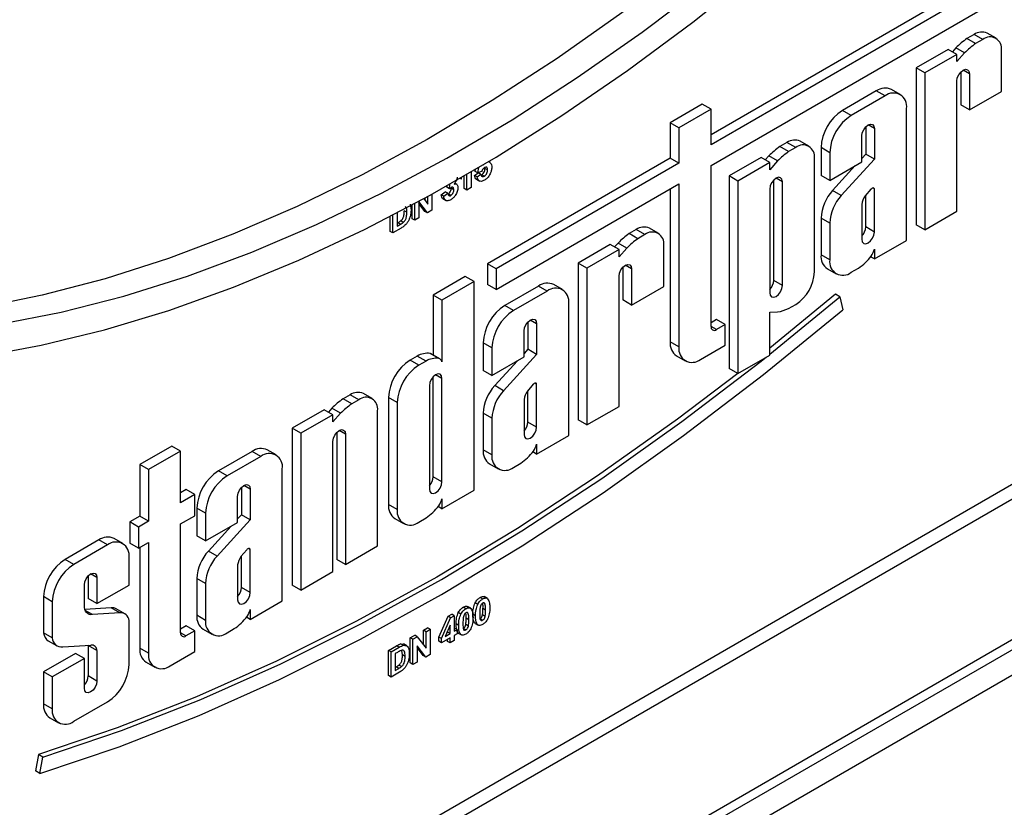
# Model space of a CAD drawing. Units: millimetres. Extents: x 6 to 419, y -29 to 291.
# Drawn here: x 350 to 366, y 130 to 142 of the extents above; entities that cross this region are included whole.
import ezdxf

# ---------------------------------------------------------------- set-up
doc = ezdxf.new("R2010")
doc.units = ezdxf.units.MM

msp = doc.modelspace()

# ---------------------------------------------------------------- linework, layer by layer
at = {"color": 7, "linetype": 'Continuous', "lineweight": 25}
for p, q in [((327.900665, 109.7924), (392.219098, 146.922641)), ((365.836502, 143.270699), (361.266426, 140.632451)), ((365.977923, 143.189058), (361.266426, 140.469169)), ((361.266426, 140.134569), (365.977923, 142.854458)), ((365.531793, 142.257163), (365.417203, 142.191012)), ((365.558625, 142.109371), (365.417203, 142.191012)), ((365.673215, 142.175522), (365.531793, 142.257163)), ((365.673215, 142.175522), (365.558625, 142.109371)), ((365.888658, 142.196856), (365.747237, 142.278497)), ((365.112039, 142.014844), (364.591965, 141.714612)), ((365.25346, 141.933203), (365.112039, 142.014844)), ((365.237681, 142.039184), (365.180659, 141.975231)), ((365.379103, 141.957544), (365.237681, 142.039184)), ((365.977923, 141.334086), (365.977923, 141.999561)), ((365.25346, 141.933203), (364.733386, 141.632971)), ((365.379103, 141.957544), (365.25346, 141.816628)), ((365.25346, 141.816628), (365.25346, 141.933203)), ((364.591965, 141.714612), (364.591965, 139.171502)), ((364.733386, 141.632971), (364.591965, 141.714612)), ((364.733386, 141.632971), (364.733386, 139.089862)), ((365.25346, 139.390094), (365.25346, 141.502443)), ((365.316427, 141.647762), (365.316427, 141.115495)), ((365.457849, 141.620434), (365.457849, 141.033854)), ((363.946908, 141.342228), (363.399659, 141.026308)), ((364.088329, 141.260588), (363.946908, 141.342228)), ((364.334838, 141.284998), (364.193416, 141.366639)), ((364.088329, 141.260588), (363.54108, 140.944667)), ((365.457849, 141.033854), (365.977923, 141.334086)), ((361.125005, 141.127446), (360.60493, 140.827214)), ((361.266426, 141.045805), (360.746352, 140.745573)), ((361.266426, 141.045805), (361.125005, 141.127446)), ((361.266426, 140.469169), (361.266426, 141.045805)), ((363.54108, 140.944667), (363.399659, 141.026308)), ((364.436973, 138.918746), (364.436973, 141.059254)), ((365.457849, 141.033854), (365.316427, 141.115495)), ((360.60493, 140.827214), (360.60493, 140.250577)), ((360.746352, 140.745573), (360.60493, 140.827214)), ((360.746352, 140.745573), (360.746352, 140.168937)), ((363.775477, 140.758191), (363.775477, 140.315921)), ((363.916899, 140.730862), (363.916899, 140.234281)), ((363.712511, 140.192146), (363.712511, 140.612871)), ((362.498211, 140.505913), (362.383621, 140.439762)), ((362.525042, 140.358121), (362.383621, 140.439762)), ((362.639632, 140.424272), (362.498211, 140.505913)), ((362.639632, 140.424272), (362.525042, 140.358121)), ((362.855076, 140.445607), (362.713655, 140.527247)), ((363.051015, 140.42244), (363.051015, 139.973554)), ((363.192436, 140.340799), (363.051015, 140.42244)), ((360.60493, 140.250577), (357.641618, 138.539894)), ((360.746352, 140.168937), (360.60493, 140.250577)), ((362.078457, 140.263594), (361.558382, 139.963362)), ((362.219878, 140.181953), (362.078457, 140.263594)), ((362.204099, 140.287935), (362.147077, 140.223981)), ((362.34552, 140.206294), (362.204099, 140.287935)), ((362.94434, 138.408933), (362.94434, 140.248311)), ((363.192436, 140.340799), (363.192436, 139.891913)), ((363.916899, 140.234281), (363.378989, 139.645265)), ((363.775477, 140.315921), (363.712511, 140.246972)), ((363.916899, 140.234281), (363.775477, 140.315921)), ((357.441268, 140.03823), (357.446769, 140.071865)), ((357.483694, 140.013738), (357.498148, 140.102116)), ((357.566384, 140.142499), (357.565142, 140.135262)), ((357.599914, 140.085568), (357.598114, 140.100521)), ((357.64234, 140.061076), (357.599914, 140.085568)), ((357.683188, 140.179266), (357.655208, 140.195419)), ((360.746352, 140.168937), (357.78304, 138.458253)), ((361.266426, 137.521711), (361.266426, 140.134569)), ((362.219878, 140.181953), (361.699804, 139.881721)), ((362.34552, 140.206294), (362.219878, 140.065378)), ((362.219878, 140.065378), (362.219878, 140.181953)), ((363.192436, 139.891913), (363.712511, 140.192146)), ((363.60661, 140.131011), (363.237567, 139.726906)), ((357.220796, 139.909895), (357.194327, 139.925175)), ((357.220796, 139.909895), (357.220796, 139.940405)), ((357.264491, 139.759033), (357.264491, 139.960787)), ((357.306918, 139.73454), (357.306918, 139.990201)), ((357.374909, 140.02978), (357.374909, 139.773791)), ((357.432202, 139.972639), (357.491128, 140.015489)), ((357.474629, 139.948147), (357.432202, 139.972639)), ((357.483694, 140.013738), (357.441268, 140.03823)), ((357.460776, 139.909254), (357.513809, 139.878639)), ((357.474629, 139.948147), (357.533554, 139.990997)), ((357.543045, 140.038349), (357.483694, 140.013738)), ((357.533554, 139.990997), (357.491128, 140.015489)), ((357.537839, 139.981196), (357.545096, 139.983833)), ((357.587522, 139.959341), (357.545096, 139.983833)), ((361.558382, 139.963362), (361.558382, 136.841291)), ((361.699804, 139.881721), (361.558382, 139.963362)), ((363.192436, 139.891913), (363.051015, 139.973554)), ((356.983462, 139.779423), (356.986042, 139.806575)), ((357.025888, 139.754931), (356.983462, 139.779423)), ((357.032262, 139.821994), (357.022897, 139.8274)), ((357.025888, 139.754931), (357.032262, 139.821994)), ((357.051453, 139.763551), (357.050177, 139.77438)), ((357.093879, 139.739059), (357.051453, 139.763551)), ((357.142434, 139.827276), (357.108085, 139.847106)), ((357.306918, 139.73454), (357.264491, 139.759033)), ((357.374909, 139.773791), (357.306918, 139.73454)), ((357.78304, 138.123653), (360.746352, 139.834336)), ((360.60493, 139.752696), (360.60493, 137.272437)), ((360.746352, 139.834336), (360.746352, 137.190796)), ((361.699804, 139.881721), (361.699804, 136.75965)), ((362.219878, 139.751193), (362.219878, 138.069605)), ((362.282845, 138.269236), (362.282845, 139.896513)), ((362.424266, 138.187596), (362.424266, 139.869184)), ((363.861021, 139.748632), (363.766418, 139.638847)), ((363.916899, 139.752387), (363.889884, 139.767982)), ((363.916899, 139.054401), (363.916899, 139.752387)), ((356.605678, 139.59566), (356.672335, 139.508219)), ((356.629908, 139.563874), (356.629908, 139.608877)), ((356.672335, 139.508219), (356.672335, 139.632092)), ((356.740326, 139.669485), (356.740326, 139.407454)), ((356.888274, 139.657818), (356.956265, 139.706719)), ((356.9307, 139.633326), (356.888274, 139.657818)), ((356.915897, 139.595691), (356.96893, 139.565076)), ((356.9307, 139.633326), (356.998692, 139.682227)), ((356.998692, 139.682227), (356.956265, 139.706719)), ((357.046498, 139.647014), (357.004071, 139.671506)), ((363.378989, 139.645265), (363.237567, 139.726906)), ((363.775477, 139.136042), (363.775477, 139.64936)), ((356.386144, 139.505587), (356.40037, 139.411411)), ((356.41687, 139.269711), (356.41687, 139.493688)), ((356.459296, 139.245219), (356.459296, 139.516445)), ((356.667164, 139.365219), (356.527287, 139.548635)), ((356.527287, 139.548635), (356.527287, 139.284469)), ((356.624738, 139.389711), (356.527287, 139.517495)), ((363.712511, 139.500981), (363.712511, 138.93641)), ((356.063316, 139.065609), (356.063316, 139.307608)), ((356.105743, 139.041117), (356.105743, 139.329602)), ((356.173734, 139.36504), (356.173734, 139.148412)), ((356.332379, 139.375923), (356.289953, 139.400415)), ((356.459296, 139.245219), (356.41687, 139.269711)), ((356.527287, 139.284469), (356.459296, 139.245219)), ((356.667164, 139.365219), (356.624738, 139.389711)), ((356.740326, 139.407454), (356.667164, 139.365219)), ((363.051015, 139.28137), (363.051015, 138.684532)), ((363.192436, 139.19973), (363.051015, 139.28137)), ((364.733386, 139.089862), (365.25346, 139.390094)), ((356.239246, 139.118187), (356.105743, 139.041117)), ((356.173734, 139.197397), (356.187258, 139.205204)), ((356.173734, 139.148412), (356.229685, 139.180712)), ((356.229685, 139.180712), (356.187258, 139.205204)), ((356.274941, 139.210764), (356.232515, 139.235256)), ((360.409279, 139.033678), (360.267858, 139.115319)), ((363.192436, 139.19973), (363.192436, 138.602891)), ((363.916899, 139.054401), (363.775477, 139.136042)), ((364.733386, 139.089862), (364.591965, 139.171502)), ((356.105743, 139.041117), (356.063316, 139.065609)), ((360.052414, 139.093985), (359.937824, 139.027833)), ((360.079246, 138.946193), (359.937824, 139.027833)), ((360.193836, 139.012344), (360.052414, 139.093985)), ((360.193836, 139.012344), (360.079246, 138.946193)), ((359.63266, 138.851666), (359.112586, 138.551434)), ((359.774082, 138.770025), (359.63266, 138.851666)), ((359.758302, 138.876006), (359.70128, 138.812053)), ((359.899724, 138.794366), (359.758302, 138.876006)), ((359.899724, 138.794366), (359.774082, 138.65345)), ((360.498544, 138.170908), (360.498544, 138.836383)), ((363.916899, 138.618513), (364.436973, 138.918746)), ((359.774082, 138.770025), (359.254007, 138.469793)), ((359.774082, 138.65345), (359.774082, 138.770025)), ((363.192436, 138.602891), (363.051015, 138.684532)), ((363.916899, 138.618513), (363.855643, 138.653876)), ((363.916899, 138.779003), (363.916899, 138.618513)), ((357.641618, 138.539894), (357.641618, 138.205294)), ((357.78304, 138.458253), (357.641618, 138.539894)), ((359.112586, 138.551434), (359.112586, 136.008324)), ((359.254007, 138.469793), (359.112586, 138.551434)), ((359.254007, 138.469793), (359.254007, 135.926683)), ((359.837048, 138.484584), (359.837048, 137.952317)), ((363.54108, 138.401558), (363.658154, 138.469143)), ((357.280555, 138.331456), (356.76048, 138.031224)), ((357.421976, 138.249815), (357.280555, 138.331456)), ((357.78304, 138.458253), (357.78304, 138.123653)), ((359.774082, 136.226916), (359.774082, 138.339265)), ((359.97847, 138.457255), (359.97847, 137.870676)), ((363.15315, 138.458788), (363.294572, 138.377148)), ((357.421976, 138.249815), (356.901902, 137.949583)), ((357.421976, 134.869074), (357.421976, 138.249815)), ((357.78304, 138.123653), (357.641618, 138.205294)), ((358.467529, 138.17905), (357.92028, 137.86313)), ((358.60895, 138.097409), (358.467529, 138.17905)), ((358.855459, 138.12182), (358.714037, 138.20346)), ((359.97847, 137.870676), (360.498544, 138.170908)), ((362.424266, 138.187596), (362.282845, 138.269236)), ((356.76048, 138.031224), (356.76048, 137.05849)), ((356.901902, 137.949583), (356.76048, 138.031224)), ((358.60895, 138.097409), (358.061701, 137.781489)), ((363.286208, 138.046554), (362.219878, 137.170222)), ((362.219878, 137.073014), (363.356919, 138.005734)), ((363.356919, 138.005734), (363.286208, 138.046554)), ((363.356919, 138.005734), (363.404807, 137.79474)), ((356.901902, 137.949583), (356.901902, 136.951461)), ((358.061701, 137.781489), (357.92028, 137.86313)), ((358.957594, 135.755568), (358.957594, 137.896076)), ((359.97847, 137.870676), (359.837048, 137.952317)), ((362.525042, 137.815012), (362.639632, 137.881163)), ((362.219878, 137.755419), (362.34552, 137.759567)), ((362.219878, 137.059883), (362.219878, 137.755419)), ((358.296099, 137.595012), (358.296099, 137.152743)), ((358.43752, 137.567684), (358.43752, 137.071102)), ((361.356156, 137.636143), (361.266426, 137.584343)), ((361.497578, 137.554502), (361.353587, 137.471378)), ((361.497578, 137.554502), (361.356156, 137.636143)), ((361.497578, 137.221869), (361.497578, 137.554502)), ((358.233132, 137.028967), (358.233132, 137.449693)), ((374.926568, 137.348146), (343.015306, 118.926166)), ((357.571636, 137.259261), (357.571636, 136.810376)), ((357.713057, 137.177621), (357.571636, 137.259261)), ((360.746352, 137.190796), (360.60493, 137.272437)), ((361.094995, 136.989463), (361.497578, 137.221869)), ((356.501735, 137.044222), (356.384662, 136.976636)), ((356.643157, 136.962581), (356.501735, 137.044222)), ((356.849419, 137.004521), (356.707998, 137.086162)), ((356.866003, 136.997573), (356.724582, 137.079214)), ((357.713057, 137.177621), (357.713057, 136.728735)), ((358.43752, 137.071102), (357.89961, 136.482087)), ((358.296099, 137.152743), (358.233132, 137.083794)), ((358.43752, 137.071102), (358.296099, 137.152743)), ((360.707066, 137.046694), (360.848487, 136.965053)), ((361.699804, 136.75965), (362.219878, 137.059883)), ((356.526083, 136.894996), (356.384662, 136.976636)), ((356.643157, 136.962581), (356.526083, 136.894996)), ((357.713057, 136.728735), (358.233132, 137.028967)), ((358.127231, 136.967833), (357.758188, 136.563728)), ((357.713057, 136.728735), (357.571636, 136.810376)), ((361.699804, 136.75965), (361.558382, 136.841291)), ((356.697513, 136.5632), (356.697513, 134.886738)), ((356.76048, 135.08637), (356.76048, 136.70852)), ((356.901902, 135.004729), (356.901902, 136.68119)), ((357.89961, 136.482087), (357.758188, 136.563728)), ((358.381642, 136.585454), (358.287039, 136.475669)), ((358.43752, 136.589209), (358.410505, 136.604804)), ((358.43752, 135.891223), (358.43752, 136.589209)), ((355.411332, 136.414745), (355.296742, 136.348594)), ((355.552754, 136.333104), (355.411332, 136.414745)), ((355.768197, 136.354439), (355.626776, 136.436079)), ((358.296099, 135.972863), (358.296099, 136.486182)), ((355.438163, 136.266953), (355.296742, 136.348594)), ((355.552754, 136.333104), (355.438163, 136.266953)), ((356.036018, 136.372768), (356.036018, 134.63486)), ((356.177439, 136.291127), (356.036018, 136.372768)), ((356.177439, 136.291127), (356.177439, 134.553219)), ((358.233132, 136.337803), (358.233132, 135.773232)), ((354.991578, 136.172426), (354.471504, 135.872194)), ((355.132999, 136.090786), (354.612925, 135.790553)), ((355.132999, 136.090786), (354.991578, 136.172426)), ((355.11722, 136.196767), (355.060198, 136.132813)), ((355.258642, 136.115126), (355.11722, 136.196767)), ((355.258642, 136.115126), (355.132999, 135.97421)), ((355.132999, 135.97421), (355.132999, 136.090786)), ((355.857462, 133.9659), (355.857462, 136.157143)), ((357.571636, 136.118192), (357.571636, 135.521354)), ((357.713057, 136.036551), (357.571636, 136.118192)), ((359.254007, 135.926683), (359.774082, 136.226916)), ((357.713057, 136.036551), (357.713057, 135.439713)), ((358.43752, 135.891223), (358.296099, 135.972863)), ((359.254007, 135.926683), (359.112586, 136.008324)), ((354.471504, 135.872194), (354.471504, 133.329085)), ((354.612925, 135.790553), (354.471504, 135.872194)), ((354.612925, 135.790553), (354.612925, 133.247444)), ((355.195966, 135.805344), (355.195966, 133.747308)), ((355.337388, 135.778016), (355.337388, 133.665667)), ((358.43752, 135.455335), (358.957594, 135.755568)), ((355.132999, 133.547676), (355.132999, 135.660025)), ((358.43752, 135.615825), (358.43752, 135.455335)), ((352.521261, 135.583974), (352.001187, 135.283742)), ((352.662682, 135.502334), (352.142608, 135.202101)), ((352.662682, 135.502334), (352.521261, 135.583974)), ((352.662682, 134.664702), (352.662682, 135.502334)), ((353.822343, 135.497441), (353.275093, 135.181521)), ((353.963764, 135.4158), (353.822343, 135.497441)), ((354.210272, 135.440211), (354.068851, 135.521852)), ((357.713057, 135.439713), (357.571636, 135.521354)), ((358.43752, 135.455335), (358.376264, 135.490698)), ((352.001187, 135.283742), (352.001187, 134.44611)), ((352.142608, 135.202101), (352.001187, 135.283742)), ((353.963764, 135.4158), (353.416515, 135.09988)), ((357.673771, 135.29561), (357.815193, 135.213969)), ((358.061701, 135.23838), (358.178775, 135.305965)), ((352.142608, 135.202101), (352.142608, 134.36447)), ((353.416515, 135.09988), (353.275093, 135.181521)), ((354.312408, 133.073959), (354.312408, 135.214467)), ((356.901902, 135.004729), (356.76048, 135.08637)), ((352.752413, 134.879784), (352.662682, 134.827984)), ((352.893834, 134.798143), (352.662682, 134.664702)), ((352.893834, 134.798143), (352.752413, 134.879784)), ((352.893834, 134.454975), (352.893834, 134.798143)), ((353.650912, 134.913403), (353.650912, 134.471134)), ((353.792334, 134.886075), (353.792334, 134.389493)), ((356.901902, 134.568842), (357.421976, 134.869074)), ((353.587945, 134.347359), (353.587945, 134.768084)), ((356.177439, 134.553219), (356.036018, 134.63486)), ((356.901902, 134.729332), (356.901902, 134.568842)), ((352.92645, 134.577652), (352.92645, 134.128767)), ((353.067871, 134.496012), (352.92645, 134.577652)), ((353.067871, 134.496012), (353.067871, 134.047126)), ((356.901902, 134.568842), (356.840645, 134.604204)), ((352.001187, 134.44611), (351.839935, 134.353022)), ((351.839935, 134.353022), (351.839935, 134.009854)), ((351.981356, 134.271381), (351.839935, 134.353022)), ((352.142608, 134.36447), (351.981356, 134.271381)), ((352.142608, 134.36447), (352.001187, 134.44611)), ((352.662682, 134.321534), (352.893834, 134.454975)), ((352.662682, 132.554876), (352.662682, 134.321534)), ((353.067871, 134.047126), (353.587945, 134.347359)), ((353.792334, 134.389493), (353.254423, 133.800478)), ((353.650912, 134.471134), (353.587945, 134.402185)), ((353.792334, 134.389493), (353.650912, 134.471134)), ((356.138153, 134.409117), (356.279575, 134.327476)), ((356.526083, 134.351886), (356.643157, 134.419471)), ((351.981356, 134.271381), (351.981356, 133.928213)), ((353.482045, 134.286224), (353.113002, 133.882119)), ((351.335932, 134.062067), (350.788682, 133.746146)), ((351.477353, 133.980426), (351.335932, 134.062067)), ((351.723861, 134.004836), (351.58244, 134.086477)), ((351.981356, 133.928213), (351.839935, 134.009854)), ((351.981356, 133.928213), (352.142608, 134.021302)), ((352.142608, 134.021302), (352.142608, 132.223961)), ((353.067871, 134.047126), (352.92645, 134.128767)), ((351.477353, 133.980426), (350.930104, 133.664505)), ((352.001187, 133.939661), (352.001187, 132.305602)), ((353.254423, 133.800478), (353.113002, 133.882119)), ((353.736456, 133.903845), (353.641853, 133.79406)), ((353.792334, 133.9076), (353.765319, 133.923195)), ((353.792334, 133.209614), (353.792334, 133.9076)), ((355.337388, 133.665667), (355.857462, 133.9659)), ((350.930104, 133.664505), (350.788682, 133.746146)), ((351.825997, 133.330207), (351.825997, 133.779093)), ((353.650912, 133.291255), (353.650912, 133.804573)), ((355.337388, 133.665667), (355.195966, 133.747308)), ((353.587945, 133.656194), (353.587945, 133.091623)), ((354.612925, 133.247444), (355.132999, 133.547676)), ((351.164501, 133.478029), (351.164501, 133.111616)), ((351.305922, 133.4507), (351.305922, 133.029975)), ((352.92645, 133.436583), (352.92645, 132.839745)), ((353.067871, 133.354943), (352.92645, 133.436583)), ((351.101534, 132.999124), (351.101534, 133.33271)), ((351.305922, 133.029975), (351.825997, 133.330207)), ((353.067871, 133.354943), (353.067871, 132.758104)), ((353.792334, 133.209614), (353.650912, 133.291255)), ((354.612925, 133.247444), (354.471504, 133.329085)), ((350.440039, 133.142278), (350.440039, 132.554955)), ((350.58146, 133.060637), (350.440039, 133.142278)), ((350.58146, 133.060637), (350.58146, 132.473314)), ((351.305922, 133.029975), (351.164501, 133.111616)), ((353.792334, 132.773726), (354.312408, 133.073959)), ((357.481235, 133.016418), (357.438809, 133.04091)), ((357.561833, 133.104411), (357.519407, 133.128903)), ((357.640213, 133.111574), (357.58718, 133.14219)), ((351.535327, 132.96069), (351.11087, 132.933233)), ((351.235233, 132.850489), (351.115955, 132.919347)), ((351.676749, 132.879049), (351.235233, 132.850489)), ((351.676749, 132.879049), (351.535327, 132.96069)), ((351.759007, 132.86432), (351.617586, 132.945961)), ((353.792334, 132.934216), (353.792334, 132.773726)), ((357.209271, 132.859417), (357.166845, 132.883909)), ((357.289869, 132.94741), (357.247443, 132.971902)), ((357.368249, 132.954573), (357.315216, 132.985188)), ((357.609427, 132.924971), (357.567, 132.949463)), ((351.825997, 132.041185), (351.825997, 132.754187)), ((353.067871, 132.758104), (352.92645, 132.839745)), ((353.792334, 132.773726), (353.731077, 132.809089)), ((356.850828, 132.486218), (357.000338, 132.824017)), ((356.893255, 132.461726), (357.042764, 132.799525)), ((357.000338, 132.824017), (357.059334, 132.858075)), ((357.042764, 132.799525), (357.000338, 132.824017)), ((357.042764, 132.799525), (357.10176, 132.833583)), ((357.10176, 132.833583), (357.059334, 132.858075)), ((357.10176, 132.833583), (357.10176, 132.582339)), ((357.337463, 132.767969), (357.295036, 132.792461)), ((357.446248, 132.831588), (357.403822, 132.85608)), ((357.561833, 132.758952), (357.519407, 132.783444)), ((357.601849, 132.822127), (357.559422, 132.846619)), ((352.752413, 132.669308), (352.662682, 132.617507)), ((352.893834, 132.587667), (352.749843, 132.504543)), ((352.893834, 132.587667), (352.752413, 132.669308)), ((352.893834, 132.255034), (352.893834, 132.587667)), ((353.028585, 132.614001), (353.170007, 132.53236)), ((353.416515, 132.556771), (353.533588, 132.624356)), ((356.601528, 132.599023), (356.669519, 132.638274)), ((356.601528, 132.361931), (356.601528, 132.599023)), ((356.643954, 132.574531), (356.601528, 132.599023)), ((356.643954, 132.574531), (356.711945, 132.613781)), ((356.643954, 132.306276), (356.643954, 132.574531)), ((356.711945, 132.613781), (356.669519, 132.638274)), ((356.711945, 132.613781), (356.711945, 132.205511)), ((357.033769, 132.679016), (356.952888, 132.496397)), ((356.982036, 132.562208), (356.991343, 132.567581)), ((356.991343, 132.567581), (356.991343, 132.583223)), ((357.033769, 132.543089), (356.991343, 132.567581)), ((357.033769, 132.543089), (357.033769, 132.679016)), ((357.10176, 132.631324), (357.104661, 132.632999)), ((357.10176, 132.582339), (357.147088, 132.608506)), ((357.147088, 132.608506), (357.104661, 132.632999)), ((357.174284, 132.674586), (357.131858, 132.699078)), ((357.147088, 132.608506), (357.147088, 132.540461)), ((357.289869, 132.60195), (357.247443, 132.626442)), ((357.329885, 132.665125), (357.287458, 132.689617)), ((357.438668, 132.709598), (357.491701, 132.678983)), ((350.58146, 132.473314), (350.440039, 132.554955)), ((350.516718, 132.425001), (350.65814, 132.343361)), ((356.388489, 132.476039), (356.459526, 132.517047)), ((356.388489, 132.067768), (356.388489, 132.476039)), ((356.430916, 132.451546), (356.388489, 132.476039)), ((356.430916, 132.451546), (356.501952, 132.492555)), ((356.430916, 132.043276), (356.430916, 132.451546)), ((356.501952, 132.492555), (356.459526, 132.517047)), ((356.501952, 132.492555), (356.643954, 132.306276)), ((356.850828, 132.418419), (356.850828, 132.486218)), ((356.893255, 132.461726), (356.850828, 132.486218)), ((356.893255, 132.393926), (356.850828, 132.418419)), ((357.033769, 132.475044), (356.893255, 132.393926)), ((356.893255, 132.393926), (356.893255, 132.461726)), ((356.952888, 132.496397), (357.033769, 132.543089)), ((356.991343, 132.415788), (356.991343, 132.450552)), ((357.033769, 132.391296), (356.991343, 132.415788)), ((357.033769, 132.391296), (357.033769, 132.475044)), ((357.10176, 132.430547), (357.033769, 132.391296)), ((357.147088, 132.540461), (357.10176, 132.514294)), ((357.10176, 132.514294), (357.10176, 132.430547)), ((357.166704, 132.552597), (357.219737, 132.521982)), ((350.749944, 132.32652), (351.20881, 132.357444)), ((351.163826, 132.354412), (351.164501, 132.348715)), ((351.164501, 132.348715), (351.164501, 131.85588)), ((351.305922, 132.267074), (351.164501, 132.348715)), ((351.305922, 132.267074), (351.305922, 131.774239)), ((352.142608, 132.223961), (352.001187, 132.305602)), ((352.491252, 132.022628), (352.893834, 132.255034)), ((356.034936, 132.271937), (356.164614, 132.346799)), ((356.034936, 131.863666), (356.034936, 132.271937)), ((356.077362, 132.247444), (356.034936, 132.271937)), ((356.077362, 132.247444), (356.207041, 132.322306)), ((356.077362, 131.839174), (356.077362, 132.247444)), ((356.207041, 132.322306), (356.164614, 132.346799)), ((356.231543, 132.377666), (356.282489, 132.371765)), ((356.27397, 132.353174), (356.231543, 132.377666)), ((356.261573, 132.198473), (356.249302, 132.270437)), ((356.330218, 132.344211), (356.277185, 132.374826)), ((356.638784, 132.163276), (356.498907, 132.346692)), ((356.498907, 132.346692), (356.498907, 132.082526)), ((356.596358, 132.187768), (356.498907, 132.315552)), ((350.960113, 132.223068), (350.440039, 131.922836)), ((351.101534, 132.141427), (350.58146, 131.841195)), ((351.101534, 132.141427), (350.960113, 132.223068)), ((351.101534, 131.656248), (351.101534, 132.141427)), ((352.103322, 132.079858), (352.244744, 131.998218)), ((356.178995, 132.23807), (356.145353, 132.21865)), ((356.145353, 132.21865), (356.145353, 131.946469)), ((356.303999, 132.17398), (356.261573, 132.198473)), ((356.498907, 132.082526), (356.430916, 132.043276)), ((356.638784, 132.163276), (356.596358, 132.187768)), ((356.711945, 132.205511), (356.638784, 132.163276)), ((350.440039, 131.922836), (350.440039, 131.40437)), ((350.58146, 131.841195), (350.440039, 131.922836)), ((356.145353, 131.995454), (356.158878, 132.003261)), ((356.145353, 131.946469), (356.201304, 131.978769)), ((356.201304, 131.978769), (356.158878, 132.003261)), ((356.246561, 132.008821), (356.204134, 132.033313)), ((356.430916, 132.043276), (356.388489, 132.067768)), ((350.58146, 131.841195), (350.58146, 131.322729)), ((351.305922, 131.774239), (351.164501, 131.85588)), ((356.077362, 131.839174), (356.034936, 131.863666)), ((356.210865, 131.916244), (356.077362, 131.839174)), ((350.58146, 131.322729), (350.440039, 131.40437)), ((350.930104, 131.121396), (351.477353, 131.437316)), ((350.542174, 131.178627), (350.683595, 131.096986)), ((350.356457, 130.582368), (350.308569, 130.316084)), ((350.427168, 130.541547), (350.356457, 130.582368)), ((350.37928, 130.275263), (350.427168, 130.541547)), ((350.37928, 130.275263), (350.308569, 130.316084))]:
    msp.add_line(p, q, dxfattribs=at)
at = {"color": 8, "linetype": 'Continuous', "lineweight": 25}
for p, q in [((365.457849, 141.620434), (365.355639, 141.679438)), ((363.916899, 140.730862), (363.814689, 140.789867)), ((362.424266, 139.869184), (362.322056, 139.928189)), ((342.984761, 121.594549), (372.752448, 138.779069)), ((372.858514, 138.595357), (342.984761, 121.349606)), ((359.97847, 138.457255), (359.87626, 138.51626)), ((358.43752, 137.567684), (358.33531, 137.626689)), ((361.353587, 137.471378), (361.266426, 137.521695)), ((342.984761, 119.071828), (374.831342, 137.456468)), ((356.901902, 136.68119), (356.799691, 136.740196)), ((355.337388, 135.778016), (355.235178, 135.83702)), ((353.792334, 134.886075), (353.690124, 134.94508)), ((351.305922, 133.4507), (351.203712, 133.509705)), ((352.749843, 132.504543), (352.662682, 132.554859))]:
    msp.add_line(p, q, dxfattribs=at)
at = {"color": 7, "linetype": 'Continuous', "lineweight": 25, "flags": 128}
for points in [[(349.391014, 137.031854), (350.403024, 137.218104), (351.430075, 137.468252), (352.46991, 137.781746), (353.520243, 138.157899), (354.578765, 138.595882), (355.643149, 139.094735), (356.711056, 139.653359), (357.780138, 140.270526), (358.848045, 140.944881), (359.912429, 141.674941), (360.970951, 142.459101), (362.021284, 143.295637), (363.061119, 144.18271), (364.08817, 145.118371), (365.10018, 146.100562), (366.094923, 147.127125), (367.070214, 148.195803), (368.023908, 149.304246), (368.953909, 150.450018)], [(367.784239, 150.282147), (366.851539, 149.1727), (365.896592, 148.101753), (364.921515, 147.071682), (363.928472, 146.084772), (362.919665, 145.143212), (361.897332, 144.24909), (360.863739, 143.40439), (359.821181, 142.610985), (358.771969, 141.870634), (357.71843, 141.184981), (356.662901, 140.555546), (355.607724, 139.983725), (354.555239, 139.470785), (353.50778, 139.017866), (352.46767, 138.625972), (351.437218, 138.295971), (350.418707, 138.028596), (349.414398, 137.82444)], [(349.717487, 137.559006), (350.722951, 137.756119), (351.74297, 138.016892), (352.775266, 138.340745), (353.817538, 138.726954), (354.86746, 139.174658), (355.922687, 139.682857), (356.980867, 140.250417), (358.039638, 140.876073), (359.096636, 141.558428), (360.149505, 142.295959), (361.195893, 143.087021), (362.233467, 143.929848), (363.259911, 144.82256), (364.272934, 145.763165), (365.270277, 146.749564), (366.249714, 147.779556), (367.209059, 148.850842), (368.146172, 149.961033)], [(365.25346, 141.502443), (365.26124, 141.552094), (365.283393, 141.603167), (365.316547, 141.647888), (365.355655, 141.679447), (365.394762, 141.693041), (365.427917, 141.686599), (365.45007, 141.661103), (365.457849, 141.620434)], [(363.712511, 140.612871), (363.72029, 140.662522), (363.742443, 140.713596), (363.775597, 140.758317), (363.814705, 140.789876), (363.853813, 140.80347), (363.886967, 140.797028), (363.90912, 140.771531), (363.916899, 140.730862)], [(362.424266, 139.869184), (362.416487, 139.909853), (362.394334, 139.93535), (362.36118, 139.941792), (362.322072, 139.928198), (362.282964, 139.896639), (362.24981, 139.851918), (362.227657, 139.800844), (362.219878, 139.751193)], [(363.916899, 139.752387), (363.913547, 139.759677), (363.908558, 139.764975), (363.902164, 139.768034), (363.894663, 139.768712), (363.886407, 139.766976), (363.87778, 139.762907), (363.869184, 139.756696), (363.861021, 139.748632)], [(363.712511, 138.93641), (363.720289, 138.89574), (363.742442, 138.870243), (363.775596, 138.863801), (363.814705, 138.877394), (363.853813, 138.908954), (363.886967, 138.953675), (363.90912, 139.004749), (363.916899, 139.054401)], [(359.774082, 138.339265), (359.781861, 138.388916), (359.804014, 138.439989), (359.837168, 138.48471), (359.876276, 138.516269), (359.915384, 138.529863), (359.948538, 138.523421), (359.970691, 138.497925), (359.97847, 138.457255)], [(362.219878, 138.069605), (362.227657, 138.028935), (362.24981, 138.003438), (362.282964, 137.996996), (362.322072, 138.010589), (362.36118, 138.042149), (362.394335, 138.08687), (362.416487, 138.137944), (362.424266, 138.187596)], [(350.37928, 130.275263), (351.665551, 130.709076), (352.962661, 131.217086), (354.26792, 131.798242), (355.57862, 132.451337), (356.892043, 133.175018), (358.205467, 133.967784), (359.516167, 134.82799), (360.821425, 135.753854), (362.118535, 136.743455), (363.404807, 137.79474)], [(358.233132, 137.449693), (358.240911, 137.499344), (358.263064, 137.550418), (358.296218, 137.595138), (358.335326, 137.626698), (358.374434, 137.640291), (358.407588, 137.63385), (358.429741, 137.608353), (358.43752, 137.567684)], [(356.724582, 137.079214), (356.716832, 137.083075), (356.707998, 137.086162)], [(350.427168, 130.541547), (351.703982, 130.97217), (352.991554, 131.476445), (354.287215, 132.053327), (355.588277, 132.701621), (356.892043, 133.41998), (358.195809, 134.206917), (359.496872, 135.060798), (360.792533, 135.979854), (362.080105, 136.962178), (362.159468, 137.025009)], [(361.699215, 136.75999), (360.721822, 136.020674), (359.426161, 135.101619), (358.125099, 134.247737), (356.821333, 133.460801), (355.517567, 132.742441), (354.216504, 132.094148), (352.920843, 131.517265), (351.633271, 131.01299), (350.356457, 130.582368)], [(356.901902, 136.68119), (356.894123, 136.72186), (356.87197, 136.747357), (356.838816, 136.753799), (356.799708, 136.740205), (356.7606, 136.708646), (356.727445, 136.663925), (356.705293, 136.612851), (356.697513, 136.5632)], [(358.43752, 136.589209), (358.434168, 136.596499), (358.429179, 136.601797), (358.422785, 136.604856), (358.415284, 136.605534), (358.407028, 136.603797), (358.398401, 136.599729), (358.389805, 136.593518), (358.381642, 136.585454)], [(355.132999, 135.660025), (355.140779, 135.709676), (355.162932, 135.76075), (355.196086, 135.80547), (355.235194, 135.83703), (355.274301, 135.850623), (355.307456, 135.844181), (355.329608, 135.818685), (355.337388, 135.778016)], [(358.233132, 135.773232), (358.24091, 135.732562), (358.263063, 135.707065), (358.296218, 135.700623), (358.335326, 135.714216), (358.374434, 135.745776), (358.407588, 135.790497), (358.429741, 135.841571), (358.43752, 135.891223)], [(353.587945, 134.768084), (353.595725, 134.817735), (353.617878, 134.868809), (353.651032, 134.913529), (353.690139, 134.945089), (353.729247, 134.958682), (353.762401, 134.952241), (353.784554, 134.926744), (353.792334, 134.886075)], [(356.697513, 134.886738), (356.705292, 134.846068), (356.727445, 134.820571), (356.760599, 134.814129), (356.799708, 134.827723), (356.838816, 134.859283), (356.87197, 134.904004), (356.894123, 134.955078), (356.901902, 135.004729)], [(353.792334, 133.9076), (353.788982, 133.91489), (353.783992, 133.920188), (353.777598, 133.923247), (353.770098, 133.923925), (353.761842, 133.922188), (353.753214, 133.91812), (353.744619, 133.911909), (353.736456, 133.903845)], [(351.101534, 133.33271), (351.109313, 133.382361), (351.131466, 133.433434), (351.16462, 133.478155), (351.203728, 133.509714), (351.242836, 133.523308), (351.27599, 133.516866), (351.298143, 133.49137), (351.305922, 133.4507)], [(353.587945, 133.091623), (353.595724, 133.050953), (353.617877, 133.025456), (353.651031, 133.019014), (353.690139, 133.032607), (353.729248, 133.064167), (353.762402, 133.108888), (353.784555, 133.159962), (353.792334, 133.209614)], [(351.235233, 132.850489), (351.206897, 132.849827), (351.180905, 132.855222), (351.157837, 132.866552), (351.13821, 132.883564), (351.122461, 132.905879), (351.110944, 132.932997), (351.103916, 132.964312), (351.101534, 132.999124)], [(351.305922, 131.774239), (351.298144, 131.724588), (351.275991, 131.673514), (351.242836, 131.628793), (351.203728, 131.597233), (351.16462, 131.583639), (351.131466, 131.590081), (351.109313, 131.615578), (351.101534, 131.656248)]]:
    msp.add_lwpolyline(points, dxfattribs=at)
at = {"color": 7, "linetype": 'Continuous', "lineweight": 25}
for centre, radius, start, end in [((366.132843, 141.162785), 1.252753, 124.8376987, 135.6067848), ((365.658019, 142.080967), 0.216744, 65.692881, 125.6175775), ((365.792163, 142.029694), 0.188188, 350.785963, 129.2032852), ((366.274264, 141.081144), 1.252753, 124.8376987, 135.6067848), ((364.091334, 141.140627), 0.247996, 65.692881, 125.6175775), ((364.224429, 141.093733), 0.215322, 350.785963, 129.2032852), ((363.807963, 140.387994), 0.757732, 122.6054783, 177.3945215), ((363.949385, 140.306353), 0.757732, 122.6054783, 177.3945215), ((362.624437, 140.329717), 0.216744, 65.692881, 125.6175775), ((363.099261, 139.411535), 1.252753, 124.8376987, 135.6067848), ((362.758581, 140.278444), 0.188188, 350.785963, 129.2032852), ((363.240682, 139.329894), 1.252753, 124.8376987, 135.6067848), ((363.763357, 139.244926), 0.713274, 137.4892253, 177.0712509), ((363.904778, 139.163286), 0.713274, 137.4892253, 177.0712509), ((364.023613, 139.458808), 0.313948, 145.0075697, 172.2799814), ((360.17864, 138.917789), 0.216744, 65.692881, 125.6175775), ((363.549796, 139.147527), 0.225974, 316.0594633, 357.0867473), ((360.653464, 137.999607), 1.252753, 124.8376987, 135.6067848), ((360.312784, 138.866516), 0.188188, 350.785963, 129.2032852), ((360.794885, 137.917966), 1.252753, 124.8376987, 135.6067848), ((363.285555, 138.65467), 0.236433, 172.7441705, 235.9436491), ((363.214012, 139.142572), 0.806702, 303.4057539, 323.7312671), ((363.577822, 138.866634), 0.350218, 324.9183108, 345.5096322), ((363.40498, 138.568413), 0.215322, 170.785963, 309.2032852), ((362.282781, 138.439038), 0.662244, 302.6054783, 357.3945215), ((358.611955, 137.977449), 0.247996, 65.692881, 125.6175775), ((362.057163, 138.280721), 0.225974, 316.0594674, 357.0867115), ((358.74505, 137.930554), 0.215322, 350.785963, 129.2032852), ((358.328584, 137.224816), 0.757732, 122.6054783, 177.3945215), ((358.470006, 137.143175), 0.757732, 122.6054783, 177.3945215), ((362.248093, 138.393381), 0.641258, 278.7388509, 295.5871568), ((361.319562, 137.513092), 0.053831, 170.785963, 309.2032852), ((360.83947, 137.242576), 0.236433, 172.7441705, 235.9436491), ((360.958896, 137.156318), 0.215322, 170.785963, 309.2032852), ((356.66761, 136.756622), 0.332006, 83.0127168, 119.9744574), ((356.792966, 136.338323), 0.757732, 122.6054783, 177.3945215), ((356.934388, 136.256682), 0.757732, 122.6054783, 177.3945215), ((356.809031, 136.674981), 0.332006, 83.0127168, 119.9744574), ((356.826271, 136.929139), 0.078856, 16.4434874, 72.9291702), ((358.283978, 136.081748), 0.713274, 137.4892253, 177.0712509), ((355.537558, 136.238549), 0.216744, 65.692881, 125.6175775), ((358.425399, 136.000107), 0.713274, 137.4892253, 177.0712509), ((358.544234, 136.295629), 0.313948, 145.0075696, 172.2799813), ((356.012382, 135.320367), 1.252753, 124.8376987, 135.6067848), ((356.153803, 135.238726), 1.252753, 124.8376987, 135.6067848), ((355.671702, 136.187276), 0.188188, 350.785963, 129.2032852), ((358.070417, 135.984348), 0.225974, 316.0594673, 357.0867119), ((358.098443, 135.703456), 0.350218, 324.9183108, 345.5096322), ((353.966769, 135.29584), 0.247996, 65.692881, 125.6175775), ((354.099864, 135.248945), 0.215322, 350.785963, 129.2032852), ((357.806176, 135.491492), 0.236433, 172.7441705, 235.9436492), ((357.925601, 135.405235), 0.215322, 170.785963, 309.2032852), ((357.734633, 135.979394), 0.806702, 303.4057539, 323.7312671), ((353.683398, 134.543207), 0.757732, 122.6054783, 177.3945215), ((353.824819, 134.461566), 0.757732, 122.6054783, 177.3945215), ((356.534799, 135.097855), 0.225974, 316.0594637, 357.0867433), ((356.270558, 134.604999), 0.236433, 172.7441704, 235.9436492), ((356.562825, 134.816962), 0.350218, 324.9183108, 345.5096322), ((356.389983, 134.518741), 0.215322, 170.785963, 309.2032852), ((356.199015, 135.0929), 0.806702, 303.4057539, 323.7312671), ((351.480358, 133.860465), 0.247996, 65.692881, 125.6175775), ((351.613453, 133.813571), 0.215322, 350.785963, 129.2032852), ((353.638792, 133.400139), 0.713274, 137.4892253, 177.0712509), ((351.196987, 133.107832), 0.757732, 122.6054783, 177.3945215), ((353.780213, 133.318498), 0.713274, 137.4892253, 177.0712509), ((353.899048, 133.61402), 0.313948, 145.0075697, 172.2799814), ((351.338408, 133.026192), 0.757732, 122.6054783, 177.3945215), ((353.425231, 133.302739), 0.225974, 316.0594642, 357.0867391), ((351.555045, 132.833742), 0.12847, 60.8687186, 98.8286622), ((351.693535, 132.747484), 0.132631, 2.8966276, 97.271031), ((353.453256, 133.021847), 0.350218, 324.9183108, 345.5096322), ((353.16099, 132.809883), 0.236433, 172.7441704, 235.9436492), ((353.280415, 132.723626), 0.215322, 170.785963, 309.2032852), ((353.089447, 133.297785), 0.806702, 303.4057539, 323.7312671), ((350.609889, 132.567576), 0.170318, 184.2496545, 236.8361095), ((350.732835, 132.47697), 0.15142, 181.3832068, 276.4875967), ((352.715818, 132.546256), 0.053831, 170.785963, 309.2032852), ((351.218511, 132.270505), 0.087479, 357.7527631, 96.3672174), ((352.235727, 132.27574), 0.236433, 172.7441705, 235.9436491), ((352.355152, 132.189483), 0.215322, 170.785963, 309.2032852), ((351.069048, 132.07563), 0.757732, 302.6054783, 357.3945215), ((350.938819, 131.867365), 0.225974, 316.0594673, 357.0867119), ((350.674578, 131.374508), 0.236433, 172.7441705, 235.9436492), ((350.794004, 131.288251), 0.215322, 170.785963, 309.2032852)]:
    msp.add_arc(centre, radius, start, end, dxfattribs=at)
for points, knots in [([(357.592551, 140.098334), (357.587093, 140.09462), (357.576174, 140.087191), (357.558379, 140.066534), (357.54886, 140.049039), (357.543045, 140.038349)], [0, 0, 0, 0, 0.27996309, 0.560065201, 1, 1, 1, 1]), ([(357.545096, 139.983833), (357.553745, 139.989964), (357.571028, 140.002215), (357.590351, 140.032431), (357.598915, 140.06149), (357.59958, 140.077532), (357.599914, 140.085568)], [0, 0, 0, 0, 0.279579157, 0.558656826, 0.778914827, 1, 1, 1, 1]), ([(357.64234, 140.061076), (357.641943, 140.070158), (357.641151, 140.088247), (357.62955, 140.104834), (357.611546, 140.107619), (357.598887, 140.101431), (357.592551, 140.098334)], [0, 0, 0, 0, 0.280879848, 0.559423202, 0.779464901, 1, 1, 1, 1]), ([(357.676176, 140.179171), (357.681062, 140.177435), (357.695752, 140.172214), (357.707619, 140.14355), (357.709426, 140.115889), (357.710331, 140.102044)], [0, 0, 0, 0, 0.199328088, 0.599235664, 1, 1, 1, 1]), ([(357.710331, 140.102044), (357.709045, 140.083627), (357.706747, 140.050709), (357.69183, 140.015662), (357.685259, 140.000224)], [0, 0, 0, 0, 0.559496676, 1, 1, 1, 1]), ([(357.148272, 139.946542), (357.147416, 139.935812), (357.145706, 139.914352), (357.128573, 139.872304), (357.109236, 139.84691), (357.09742, 139.831393)], [0, 0, 0, 0, 0.280016361, 0.560059506, 1, 1, 1, 1]), ([(357.466895, 139.907987), (357.464964, 139.908366), (357.452477, 139.910817), (357.439807, 139.934436), (357.434739, 139.959898), (357.432202, 139.972639)], [0, 0, 0, 0, 0.083703696, 0.54146843, 1, 1, 1, 1]), ([(357.590355, 139.892931), (357.574071, 139.885125), (357.541553, 139.869536), (357.503725, 139.879937), (357.481661, 139.908742), (357.476974, 139.935005), (357.474629, 139.948147)], [0, 0, 0, 0, 0.279948865, 0.559015574, 0.77932326, 1, 1, 1, 1]), ([(357.533554, 139.990997), (357.535067, 139.982908), (357.538087, 139.966751), (357.551726, 139.954035), (357.568972, 139.950871), (357.58134, 139.956518), (357.587522, 139.959341)], [0, 0, 0, 0, 0.28033284, 0.559948484, 0.780024703, 1, 1, 1, 1]), ([(357.587522, 139.959341), (357.596171, 139.965472), (357.613454, 139.977722), (357.632778, 140.007939), (357.641342, 140.036997), (357.642007, 140.05304), (357.64234, 140.061076)], [0, 0, 0, 0, 0.279579157, 0.558656826, 0.778914827, 1, 1, 1, 1]), ([(357.685259, 140.000224), (357.670434, 139.974514), (357.643882, 139.928468), (357.606753, 139.903818), (357.590355, 139.892931)], [0, 0, 0, 0, 0.558335386, 1, 1, 1, 1]), ([(357.004071, 139.671506), (357.011769, 139.677216), (357.027183, 139.688648), (357.042856, 139.716423), (357.050523, 139.742066), (357.051142, 139.756382), (357.051453, 139.763551)], [0, 0, 0, 0, 0.278835159, 0.558287424, 0.778835896, 1, 1, 1, 1]), ([(357.052872, 139.776315), (357.047737, 139.772866), (357.038561, 139.766704), (357.029762, 139.75853), (357.025888, 139.754931)], [0, 0, 0, 0, 0.559680004, 1, 1, 1, 1]), ([(357.16187, 139.773156), (357.159734, 139.752532), (357.155458, 139.711254), (357.122937, 139.65077), (357.084685, 139.604382), (357.058289, 139.586899), (357.045081, 139.578151)], [0, 0, 0, 0, 0.279295098, 0.55900501, 0.779349457, 1, 1, 1, 1]), ([(357.093879, 139.739059), (357.093499, 139.74693), (357.092741, 139.762639), (357.083406, 139.77748), (357.069404, 139.783504), (357.05838, 139.778711), (357.052872, 139.776315)], [0, 0, 0, 0, 0.280735498, 0.560296161, 0.780292389, 1, 1, 1, 1]), ([(357.09742, 139.831393), (357.107631, 139.833499), (357.128045, 139.83771), (357.148852, 139.823769), (357.160264, 139.801242), (357.161334, 139.782523), (357.16187, 139.773156)], [0, 0, 0, 0, 0.279745044, 0.55931383, 0.779512151, 1, 1, 1, 1]), ([(356.92188, 139.594117), (356.920222, 139.594464), (356.908179, 139.596981), (356.895357, 139.619609), (356.890636, 139.645077), (356.888274, 139.657818)], [0, 0, 0, 0, 0.073893955, 0.536673584, 1, 1, 1, 1]), ([(357.045081, 139.578151), (357.028973, 139.570576), (356.996789, 139.55544), (356.959671, 139.566165), (356.937223, 139.593928), (356.932876, 139.620188), (356.9307, 139.633326)], [0, 0, 0, 0, 0.279858973, 0.559145992, 0.779442853, 1, 1, 1, 1]), ([(356.998692, 139.682227), (356.999895, 139.674388), (357.002296, 139.65874), (357.013, 139.643743), (357.028836, 139.639044), (357.040612, 139.644358), (357.046498, 139.647014)], [0, 0, 0, 0, 0.280727265, 0.560370609, 0.780266567, 1, 1, 1, 1]), ([(357.046498, 139.647014), (357.054196, 139.652724), (357.069609, 139.664156), (357.085283, 139.691931), (357.092949, 139.717574), (357.093569, 139.73189), (357.093879, 139.739059)], [0, 0, 0, 0, 0.278835159, 0.558287424, 0.778835896, 1, 1, 1, 1]), ([(356.332379, 139.375923), (356.332669, 139.409064), (356.333037, 139.451086), (356.309366, 139.466044), (356.304364, 139.469206)], [0, 0, 0, 0, 0.788674948, 1, 1, 1, 1]), ([(356.232515, 139.235256), (356.245082, 139.248041), (356.270292, 139.273687), (356.288308, 139.337782), (356.289328, 139.376629), (356.289953, 139.400415)], [0, 0, 0, 0, 0.278191596, 0.558018986, 1, 1, 1, 1]), ([(356.274941, 139.210764), (356.287509, 139.223549), (356.312718, 139.249194), (356.330735, 139.31329), (356.331755, 139.352136), (356.332379, 139.375923)], [0, 0, 0, 0, 0.278191596, 0.558018986, 1, 1, 1, 1]), ([(356.389605, 139.318341), (356.384566, 139.300532), (356.375567, 139.268731), (356.35915, 139.237984), (356.351927, 139.224456)], [0, 0, 0, 0, 0.56000731, 1, 1, 1, 1]), ([(356.40037, 139.411411), (356.400022, 139.394701), (356.399401, 139.364866), (356.392598, 139.332555), (356.389605, 139.318341)], [0, 0, 0, 0, 0.560079947, 1, 1, 1, 1]), ([(356.187258, 139.205204), (356.195761, 139.210113), (356.210939, 139.218875), (356.225924, 139.230252), (356.232515, 139.235256)], [0, 0, 0, 0, 0.560215582, 1, 1, 1, 1]), ([(356.229685, 139.180712), (356.238187, 139.185621), (356.253365, 139.194382), (356.268351, 139.20576), (356.274941, 139.210764)], [0, 0, 0, 0, 0.560215582, 1, 1, 1, 1]), ([(356.302067, 139.163122), (356.290481, 139.15344), (356.269777, 139.136139), (356.248581, 139.123676), (356.239246, 139.118187)], [0, 0, 0, 0, 0.559579301, 1, 1, 1, 1]), ([(356.351927, 139.224456), (356.343471, 139.211729), (356.328355, 139.18898), (356.310106, 139.17103), (356.302067, 139.163122)], [0, 0, 0, 0, 0.5594429547, 1, 1, 1, 1]), ([(357.403822, 132.85608), (357.404157, 132.889), (357.404753, 132.947631), (357.428428, 133.012475), (357.438809, 133.04091)], [0, 0, 0, 0, 0.561489802, 1, 1, 1, 1]), ([(357.438809, 133.04091), (357.451671, 133.062007), (357.474719, 133.099809), (357.505711, 133.119987), (357.519407, 133.128903)], [0, 0, 0, 0, 0.558082648, 1, 1, 1, 1]), ([(357.481235, 133.016418), (357.494098, 133.037515), (357.517145, 133.075317), (357.548137, 133.095494), (357.561833, 133.104411)], [0, 0, 0, 0, 0.5580826481, 1, 1, 1, 1]), ([(357.519407, 133.128903), (357.537135, 133.137615), (357.564814, 133.151215), (357.584357, 133.140717), (357.591382, 133.136943)], [0, 0, 0, 0, 0.640522478, 1, 1, 1, 1]), ([(357.561833, 133.104411), (357.579421, 133.112706), (357.610853, 133.12753), (357.632972, 133.114768), (357.642714, 133.109147)], [0, 0, 0, 0, 0.559562317, 1, 1, 1, 1]), ([(357.609427, 132.924971), (357.609412, 132.952483), (357.60939, 132.993681), (357.598394, 133.03548), (357.579908, 133.044468), (357.567865, 133.03907), (357.561833, 133.036366)], [0, 0, 0, 0, 0.501644572, 0.751183234, 0.87536409, 1, 1, 1, 1]), ([(357.642714, 133.109147), (357.654964, 133.087065), (357.676934, 133.04746), (357.67727, 132.989753), (357.677418, 132.964221)], [0, 0, 0, 0, 0.55756047, 1, 1, 1, 1]), ([(357.131858, 132.699078), (357.132193, 132.731999), (357.132789, 132.790629), (357.156463, 132.855474), (357.166845, 132.883909)], [0, 0, 0, 0, 0.561489802, 1, 1, 1, 1]), ([(357.166845, 132.883909), (357.179707, 132.905005), (357.202754, 132.942807), (357.233747, 132.962985), (357.247443, 132.971902)], [0, 0, 0, 0, 0.558082648, 1, 1, 1, 1]), ([(357.209271, 132.859417), (357.222134, 132.880513), (357.245181, 132.918315), (357.276173, 132.938493), (357.289869, 132.94741)], [0, 0, 0, 0, 0.558082648, 1, 1, 1, 1]), ([(357.247443, 132.971902), (357.265171, 132.980613), (357.292849, 132.994214), (357.312392, 132.983715), (357.319418, 132.979941)], [0, 0, 0, 0, 0.640522478, 1, 1, 1, 1]), ([(357.289869, 132.879365), (357.284505, 132.87561), (357.273787, 132.868107), (357.257307, 132.8452), (357.252681, 132.827196), (357.249853, 132.81619)], [0, 0, 0, 0, 0.280292347, 0.560017236, 1, 1, 1, 1]), ([(357.295036, 132.792461), (357.296801, 132.821792), (357.298725, 132.853762), (357.289318, 132.876428), (357.288541, 132.8783)], [0, 0, 0, 0, 0.917429244, 1, 1, 1, 1]), ([(357.289869, 132.94741), (357.307457, 132.955705), (357.338889, 132.970528), (357.361008, 132.957766), (357.37075, 132.952146)], [0, 0, 0, 0, 0.559562317, 1, 1, 1, 1]), ([(357.337463, 132.767969), (357.337448, 132.795481), (357.337426, 132.836679), (357.32643, 132.878479), (357.307944, 132.887466), (357.295901, 132.882068), (357.289869, 132.879365)], [0, 0, 0, 0, 0.501644572, 0.751183234, 0.87536409, 1, 1, 1, 1]), ([(357.37075, 132.952146), (357.383, 132.930063), (357.40497, 132.890458), (357.405305, 132.832751), (357.405454, 132.807219)], [0, 0, 0, 0, 0.55756047, 1, 1, 1, 1]), ([(357.446248, 132.831588), (357.446583, 132.864508), (357.44718, 132.923138), (357.470854, 132.987983), (357.481235, 133.016418)], [0, 0, 0, 0, 0.561489802, 1, 1, 1, 1]), ([(357.521818, 132.973191), (357.519091, 132.953314), (357.514218, 132.917791), (357.514233, 132.884627), (357.514239, 132.87002)], [0, 0, 0, 0, 0.559540604, 1, 1, 1, 1]), ([(357.561833, 133.036366), (357.556469, 133.032611), (357.545751, 133.025109), (357.529271, 133.002201), (357.524645, 132.984197), (357.521818, 132.973191)], [0, 0, 0, 0, 0.280292347, 0.560017236, 1, 1, 1, 1]), ([(357.559422, 132.846619), (357.562151, 132.866435), (357.567027, 132.901851), (357.567008, 132.934904), (357.567, 132.949463)], [0, 0, 0, 0, 0.559536967, 1, 1, 1, 1]), ([(357.567, 132.949463), (357.568926, 132.978925), (357.570924, 133.009491), (357.562138, 133.031202), (357.561821, 133.031986)], [0, 0, 0, 0, 0.963906316, 1, 1, 1, 1]), ([(357.601849, 132.822127), (357.604577, 132.841943), (357.609453, 132.877358), (357.609435, 132.910412), (357.609427, 132.924971)], [0, 0, 0, 0, 0.559536967, 1, 1, 1, 1]), ([(357.677418, 132.964221), (357.677121, 132.931224), (357.676592, 132.872457), (357.652844, 132.807419), (357.642431, 132.7789)], [0, 0, 0, 0, 0.561492777, 1, 1, 1, 1]), ([(357.174284, 132.674586), (357.174619, 132.707506), (357.175216, 132.766137), (357.19889, 132.830982), (357.209271, 132.859417)], [0, 0, 0, 0, 0.561489802, 1, 1, 1, 1]), ([(357.249853, 132.81619), (357.247127, 132.796313), (357.242254, 132.760789), (357.242269, 132.727626), (357.242275, 132.713019)], [0, 0, 0, 0, 0.559540604, 1, 1, 1, 1]), ([(357.287458, 132.689617), (357.290187, 132.709434), (357.295063, 132.744849), (357.295044, 132.777903), (357.295036, 132.792461)], [0, 0, 0, 0, 0.559536967, 1, 1, 1, 1]), ([(357.329885, 132.665125), (357.332613, 132.684941), (357.337489, 132.720357), (357.337471, 132.75341), (357.337463, 132.767969)], [0, 0, 0, 0, 0.559536967, 1, 1, 1, 1]), ([(357.405454, 132.807219), (357.405157, 132.774222), (357.404628, 132.715455), (357.38088, 132.650417), (357.370467, 132.621898)], [0, 0, 0, 0, 0.561492777, 1, 1, 1, 1]), ([(357.44447, 132.707493), (357.442562, 132.708194), (357.432852, 132.711762), (357.406818, 132.751881), (357.405153, 132.809786), (357.403822, 132.85608)], [0, 0, 0, 0, 0.046740271, 0.237896647, 1, 1, 1, 1]), ([(357.561833, 132.690907), (357.55172, 132.685816), (357.531505, 132.67564), (357.503353, 132.673902), (357.480133, 132.683449), (357.447941, 132.725023), (357.447, 132.784243), (357.446248, 132.831588)], [0, 0, 0, 0, 0.125352676, 0.250544271, 0.375813364, 0.500980988, 1, 1, 1, 1]), ([(357.514239, 132.87002), (357.514269, 132.842563), (357.514312, 132.801445), (357.525233, 132.759605), (357.543783, 132.750785), (357.555807, 132.756225), (357.561833, 132.758952)], [0, 0, 0, 0, 0.50168528, 0.751272638, 0.875339769, 1, 1, 1, 1]), ([(357.519407, 132.783444), (357.524775, 132.787191), (357.5355, 132.794676), (357.551961, 132.817614), (357.556591, 132.835614), (357.559422, 132.846619)], [0, 0, 0, 0, 0.280337311, 0.560025572, 1, 1, 1, 1]), ([(357.561833, 132.758952), (357.567202, 132.762699), (357.577926, 132.770184), (357.594388, 132.793122), (357.599018, 132.811122), (357.601849, 132.822127)], [0, 0, 0, 0, 0.280337311, 0.560025572, 1, 1, 1, 1]), ([(357.642431, 132.7789), (357.629572, 132.757798), (357.606529, 132.719985), (357.575532, 132.699819), (357.561833, 132.690907)], [0, 0, 0, 0, 0.558064155, 1, 1, 1, 1]), ([(357.172506, 132.550492), (357.170598, 132.551193), (357.160888, 132.554761), (357.134854, 132.594879), (357.133189, 132.652785), (357.131858, 132.699078)], [0, 0, 0, 0, 0.046740271, 0.237896647, 1, 1, 1, 1]), ([(357.289869, 132.533905), (357.279755, 132.528814), (357.259541, 132.518638), (357.231389, 132.5169), (357.208169, 132.526447), (357.175977, 132.568022), (357.175036, 132.627242), (357.174284, 132.674586)], [0, 0, 0, 0, 0.125352676, 0.250544271, 0.375813364, 0.500980988, 1, 1, 1, 1]), ([(357.242275, 132.713019), (357.242304, 132.685561), (357.242348, 132.644444), (357.253268, 132.602603), (357.271818, 132.593784), (357.283843, 132.599224), (357.289869, 132.60195)], [0, 0, 0, 0, 0.50168528, 0.751272638, 0.875339769, 1, 1, 1, 1]), ([(357.247443, 132.626442), (357.252811, 132.630189), (357.263536, 132.637675), (357.279997, 132.660613), (357.284627, 132.678613), (357.287458, 132.689617)], [0, 0, 0, 0, 0.280337311, 0.560025572, 1, 1, 1, 1]), ([(357.289869, 132.60195), (357.295237, 132.605697), (357.305962, 132.613182), (357.322423, 132.636121), (357.327054, 132.654121), (357.329885, 132.665125)], [0, 0, 0, 0, 0.280337311, 0.560025572, 1, 1, 1, 1]), ([(357.370467, 132.621898), (357.357607, 132.600796), (357.334565, 132.562983), (357.303568, 132.542817), (357.289869, 132.533905)], [0, 0, 0, 0, 0.558064155, 1, 1, 1, 1]), ([(356.164614, 132.346799), (356.177241, 132.354002), (356.19978, 132.366858), (356.221841, 132.374365), (356.231543, 132.377666)], [0, 0, 0, 0, 0.560238223, 1, 1, 1, 1]), ([(356.24047, 132.269634), (356.22903, 132.264458), (356.208593, 132.255212), (356.188042, 132.24331), (356.178995, 132.23807)], [0, 0, 0, 0, 0.559753123, 1, 1, 1, 1]), ([(356.207041, 132.322306), (356.219668, 132.329509), (356.242206, 132.342366), (356.264268, 132.349873), (356.27397, 132.353174)], [0, 0, 0, 0, 0.560238223, 1, 1, 1, 1]), ([(356.303999, 132.17398), (356.303338, 132.20536), (356.302418, 132.249085), (356.271098, 132.276412), (356.250685, 132.271894), (356.24047, 132.269634)], [0, 0, 0, 0, 0.559429218, 0.77951572, 1, 1, 1, 1]), ([(356.27397, 132.353174), (356.292216, 132.353729), (356.328786, 132.354842), (356.366924, 132.302486), (356.370068, 132.244756), (356.37199, 132.209469)], [0, 0, 0, 0, 0.279072186, 0.559338027, 1, 1, 1, 1]), ([(356.204134, 132.033313), (356.216702, 132.046098), (356.241911, 132.071744), (356.259928, 132.135839), (356.260948, 132.174686), (356.261573, 132.198473)], [0, 0, 0, 0, 0.278191596, 0.558018986, 1, 1, 1, 1]), ([(356.246561, 132.008821), (356.259128, 132.021606), (356.284337, 132.047251), (356.302354, 132.111347), (356.303374, 132.150194), (356.303999, 132.17398)], [0, 0, 0, 0, 0.278191596, 0.558018986, 1, 1, 1, 1]), ([(356.361225, 132.116398), (356.356185, 132.098589), (356.347187, 132.066788), (356.33077, 132.036041), (356.323546, 132.022513)], [0, 0, 0, 0, 0.56000731, 1, 1, 1, 1]), ([(356.37199, 132.209469), (356.371642, 132.192758), (356.371021, 132.162923), (356.364218, 132.130612), (356.361225, 132.116398)], [0, 0, 0, 0, 0.560079947, 1, 1, 1, 1]), ([(356.158878, 132.003261), (356.167381, 132.00817), (356.182558, 132.016932), (356.197544, 132.02831), (356.204134, 132.033313)], [0, 0, 0, 0, 0.560215582, 1, 1, 1, 1]), ([(356.201304, 131.978769), (356.209807, 131.983678), (356.224985, 131.99244), (356.23997, 132.003817), (356.246561, 132.008821)], [0, 0, 0, 0, 0.560215582, 1, 1, 1, 1]), ([(356.273686, 131.961179), (356.262101, 131.951497), (356.241397, 131.934196), (356.220201, 131.921733), (356.210865, 131.916244)], [0, 0, 0, 0, 0.559579301, 1, 1, 1, 1]), ([(356.323546, 132.022513), (356.31509, 132.009786), (356.299975, 131.987037), (356.281726, 131.969087), (356.273686, 131.961179)], [0, 0, 0, 0, 0.559442955, 1, 1, 1, 1])]:
    msp.add_open_spline(points, degree=3, knots=knots, dxfattribs=at)

doc.saveas('drawing.dxf')
